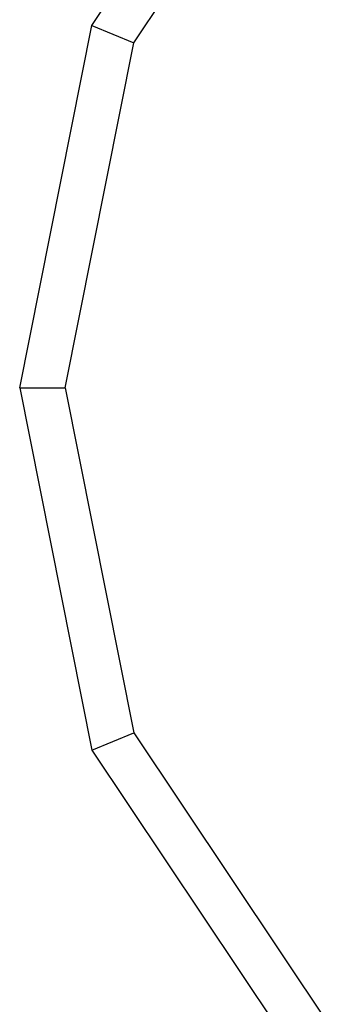
# Model space of a CAD drawing. Extents: x -4750 to 4750, y -2750 to 2750.
# Drawn here: x -1018 to -1004, y -28 to 17 of the extents above; entities that cross this region are included whole.
import ezdxf

# ---------------------------------------------------------------- set-up
doc = ezdxf.new("R2010")
doc.units = 0

msp = doc.modelspace()

# ---------------------------------------------------------------- linework, layer by layer
at = {"color": 1}
for p, q in [((-1014.311074, 16.28318), (-1005.087394, 30.087394)), ((-1012.427115, 15.502819), (-1003.645474, 28.645474)), ((-1017.55, 0), (-1014.311074, 16.28318)), ((-1014.311074, 16.28318), (-1012.427115, 15.502819)), ((-1015.510818, 0), (-1012.427115, 15.502819)), ((-1017.55, 0), (-1015.510818, 0)), ((-1017.55, 0), (-1014.311074, -16.28318)), ((-1015.510818, 0), (-1012.427115, -15.502819)), ((-1014.311074, -16.28318), (-1012.427115, -15.502819)), ((-1012.427115, -15.502819), (-1003.645474, -28.645474)), ((-1014.311074, -16.28318), (-1005.087394, -30.087394))]:
    msp.add_line(p, q, dxfattribs=at)
at = {"color": 0}
for p, q in [((-1014.311074, 16.28318), (-1005.087394, 30.087394)), ((-1012.427115, 15.502819), (-1003.645474, 28.645474)), ((-1017.55, 0), (-1014.311074, 16.28318)), ((-1014.311074, 16.28318), (-1012.427115, 15.502819)), ((-1015.510818, 0), (-1012.427115, 15.502819)), ((-1017.55, 0), (-1014.311074, -16.28318)), ((-1017.55, 0), (-1015.510818, 0)), ((-1015.510818, 0), (-1012.427115, -15.502819)), ((-1014.311074, -16.28318), (-1012.427115, -15.502819)), ((-1012.427115, -15.502819), (-1003.645474, -28.645474)), ((-1014.311074, -16.28318), (-1005.087394, -30.087394))]:
    msp.add_line(p, q, dxfattribs=at)

doc.saveas('drawing.dxf')
